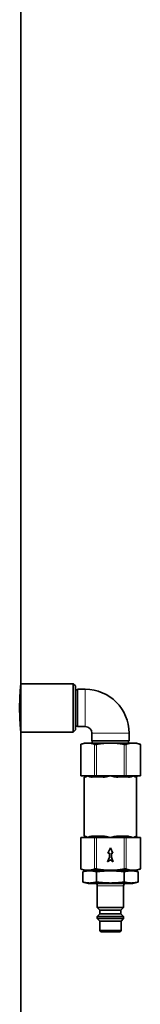
# Model space of a CAD drawing. Units: millimetres. Extents: x 83 to 8128, y -350 to 5992.
# Drawn here: x 4907 to 4962, y 3061 to 3510 of the extents above; entities that cross this region are included whole.
import ezdxf

# ---------------------------------------------------------------- set-up
doc = ezdxf.new("R2010")
doc.units = ezdxf.units.MM
doc.layers.add('Widoczne (ISO)', color=1, linetype='Continuous', lineweight=35)
doc.layers.add('Widoczne wąskie (ISO)', color=3, linetype='Continuous', lineweight=9)

msp = doc.modelspace()

# ---------------------------------------------------------------- linework, layer by layer
at = {"layer": 'Widoczne (ISO)'}
for p, q in [((4907.785133468614, 3207.441016194069), (4907.785133468629, 3538.941016194125)), ((4907.785133468614, 3207.441016194069), (4931.785133468615, 3207.441016194068)), ((4931.785133468613, 3185.441016194068), (4931.785133468615, 3207.441016194068)), ((4932.785133468614, 3206.441016194067), (4931.785133468614, 3207.441016194068)), ((4932.785133468614, 3206.441016194068), (4932.785133468613, 3186.441016194068)), ((4932.785133468708, 3204.741016194064), (4933.785133468615, 3204.741016194064)), ((4933.785133468614, 3187.941016194064), (4933.785133468615, 3204.941016194065)), ((4933.785133468615, 3204.941016194065), (4937.285133468615, 3204.941016194064)), ((4932.785133468614, 3186.441016194068), (4931.785133468613, 3185.441016194068)), ((4932.785133468707, 3188.141016194065), (4933.785133468614, 3188.141016194065)), ((4933.785133468614, 3187.941016194065), (4937.285133468614, 3187.941016194064)), ((4907.785133468598, 2853.941016194125), (4907.785133468614, 3185.441016194069)), ((4907.785133468614, 3185.441016194069), (4931.785133468613, 3185.441016194068)), ((4940.285133468614, 3184.941016194064), (4940.285133468614, 3181.441016194065)), ((4957.285133468614, 3181.441016194063), (4940.285133468614, 3181.441016194065)), ((4940.485133468614, 3180.441016194065), (4940.485133468614, 3181.441016194065)), ((4957.085133468614, 3180.441016194064), (4957.085133468614, 3181.441016194063)), ((4957.285133468614, 3184.941016194064), (4957.285133468614, 3181.441016194063)), ((4935.21740214267, 3165.441016194064), (4935.21740214267, 3179.867056522872)), ((4938.392828623356, 3180.441016194064), (4936.785133468613, 3180.441016194064)), ((4948.785133468924, 3180.441016194064), (4938.392828623356, 3180.441016194064)), ((4959.177438314182, 3180.441016194063), (4948.785133468924, 3180.441016194064)), ((4960.785133468613, 3180.441016194063), (4959.177438314182, 3180.441016194064)), ((4960.785133468613, 3180.441016194063), (4962.486839390785, 3179.821645890918)), ((4962.486839390785, 3179.821645890918), (4962.486839390785, 3165.441016194063)), ((4935.21740214267, 3165.441016194064), (4936.642828623277, 3165.441016194064)), ((4936.642828623277, 3165.441016194064), (4938.392828623355, 3165.441016194065)), ((4937.12852081709, 3164.941016194065), (4936.785133468613, 3164.941016194065)), ((4936.785133468612, 3137.941016194064), (4936.785133468613, 3164.941016194064)), ((4938.392828623355, 3165.441016194065), (4940.142828623433, 3165.441016194065)), ((4940.142828623433, 3165.441016194065), (4941.56825510404, 3165.441016194065)), ((4942.434280507838, 3165.441016194065), (4941.56825510404, 3165.441016194065)), ((4942.434280507838, 3165.441016194065), (4945.285133468923, 3165.441016194064)), ((4945.285133468923, 3165.441016194064), (4948.785133468923, 3165.441016194064)), ((4948.785133468923, 3165.441016194064), (4952.285133468923, 3165.441016194064)), ((4952.285133468923, 3165.441016194064), (4955.135986430009, 3165.441016194064)), ((4956.002011833781, 3165.441016194064), (4955.135986430008, 3165.441016194064)), ((4956.002011833781, 3165.441016194064), (4957.42743831426, 3165.441016194064)), ((4957.42743831426, 3165.441016194064), (4959.177438314181, 3165.441016194064)), ((4959.177438314181, 3165.441016194064), (4960.927438314103, 3165.441016194064)), ((4960.785133468611, 3137.941016194063), (4960.785133468613, 3164.941016194064)), ((4960.927438314103, 3165.441016194064), (4962.352864794582, 3165.441016194063)), ((4962.486839390785, 3165.441016194063), (4962.352864794582, 3165.441016194063)), ((4936.642828623275, 3137.441016194065), (4935.217402142669, 3137.441016194065)), ((4935.217402142667, 3123.014975865257), (4935.217402142669, 3137.441016194065)), ((4938.392828623354, 3137.441016194065), (4936.642828623275, 3137.441016194065)), ((4936.785133468612, 3137.941016194064), (4937.128520817088, 3137.941016194064)), ((4940.142828623431, 3137.441016194065), (4938.392828623354, 3137.441016194065)), ((4941.568255104039, 3137.441016194065), (4940.142828623431, 3137.441016194065)), ((4940.48852081724, 3137.941016194064), (4945.42513346891, 3137.941016194064)), ((4941.568255104039, 3137.441016194065), (4942.434280507836, 3137.441016194065)), ((4945.285133468922, 3137.441016194065), (4942.434280507836, 3137.441016194065)), ((4948.785133468922, 3137.441016194064), (4945.285133468922, 3137.441016194065)), ((4952.285133468922, 3137.441016194064), (4948.785133468922, 3137.441016194064)), ((4952.14513346891, 3137.941016194064), (4957.081746120432, 3137.941016194064)), ((4955.135986430008, 3137.441016194064), (4952.285133468922, 3137.441016194064)), ((4955.135986430008, 3137.441016194064), (4956.002011833779, 3137.441016194064)), ((4957.427438314258, 3137.441016194064), (4956.00201183378, 3137.441016194064)), ((4959.17743831418, 3137.441016194064), (4957.427438314258, 3137.441016194064)), ((4960.927438314102, 3137.441016194064), (4959.17743831418, 3137.441016194064)), ((4962.35286479458, 3137.441016194063), (4960.927438314102, 3137.441016194064)), ((4962.35286479458, 3137.441016194064), (4962.486839390784, 3137.441016194064)), ((4962.486839390783, 3123.060386497209), (4962.486839390784, 3137.441016194063)), ((4947.619364323547, 3130.191016194065), (4948.785133468935, 3132.691016194065)), ((4948.785133468935, 3132.691016194065), (4949.950902614322, 3130.191016194065)), ((4947.508276810544, 3126.356620066982), (4948.285133468935, 3128.491016194064)), ((4948.285133468935, 3130.191016194065), (4947.619364323547, 3130.191016194065)), ((4948.285133468935, 3128.491016194064), (4948.285133468935, 3130.191016194065)), ((4949.285133468935, 3130.191016194065), (4949.285133468935, 3128.491016194064)), ((4949.950902614322, 3130.191016194065), (4949.285133468935, 3130.191016194065)), ((4949.285133468935, 3128.491016194064), (4950.061990127326, 3126.356620066982)), ((4948.785133468935, 3127.191016194065), (4947.508276810544, 3126.356620066982)), ((4950.061990127326, 3126.356620066982), (4948.785133468935, 3127.191016194065)), ((4960.785133468611, 3122.441016194064), (4962.486839390783, 3123.060386497209)), ((4936.083427546439, 3121.771143212987), (4936.083427546439, 3117.110889175142)), ((4936.785133468611, 3122.441016194065), (4938.392828623353, 3122.441016194065)), ((4938.392828623353, 3122.441016194065), (4948.785133468921, 3122.441016194065)), ((4942.43428050781, 3121.771143212986), (4942.43428050781, 3117.110889175141)), ((4948.785133468921, 3122.441016194065), (4959.17743831418, 3122.441016194064)), ((4955.135986429982, 3121.771143212985), (4955.135986429982, 3117.110889175141)), ((4959.17743831418, 3122.441016194064), (4960.785133468611, 3122.441016194064)), ((4961.486839390783, 3121.771143212986), (4961.486839390783, 3117.110889175141)), ((4938.583427546439, 3116.441016194065), (4936.083427546439, 3117.110889175142)), ((4938.583427546439, 3116.441016194065), (4958.986839390784, 3116.441016194063)), ((4942.785133468611, 3115.441016194064), (4942.785133468611, 3105.441016194064)), ((4954.785133468611, 3115.441016194064), (4954.785133468611, 3105.441016194064)), ((4958.986839390783, 3116.441016194063), (4961.486839390783, 3117.110889175141)), ((4942.78513346861, 3105.441016194064), (4954.785133468611, 3105.441016194064)), ((4943.985133468611, 3104.241016194064), (4942.785133468611, 3105.441016194064)), ((4953.58513346861, 3104.241016194064), (4954.785133468611, 3105.441016194064)), ((4943.98513346861, 3102.641016194064), (4942.78513346861, 3101.441016194065)), ((4942.78513346861, 3101.441016194064), (4954.785133468611, 3101.441016194064)), ((4942.785133468611, 3101.441016194064), (4942.785133468611, 3100.441016194064)), ((4942.78513346861, 3100.441016194064), (4954.785133468611, 3100.441016194064)), ((4943.885133468611, 3099.341016194064), (4942.78513346861, 3100.441016194064)), ((4943.98513346861, 3104.241016194064), (4953.58513346861, 3104.241016194064)), ((4943.98513346861, 3104.241016194064), (4943.98513346861, 3102.641016194064)), ((4943.98513346861, 3102.641016194064), (4953.58513346861, 3102.641016194064)), ((4953.58513346861, 3104.241016194064), (4953.58513346861, 3102.641016194063)), ((4953.58513346861, 3102.641016194064), (4954.785133468611, 3101.441016194064)), ((4953.685133468611, 3099.341016194064), (4954.785133468611, 3100.441016194064)), ((4954.785133468611, 3101.441016194063), (4954.785133468611, 3100.441016194064)), ((4943.885133468611, 3099.341016194064), (4953.685133468611, 3099.341016194064)), ((4943.885133468611, 3099.341016194064), (4943.885133468611, 3094.941016194064)), ((4953.685133468611, 3099.341016194064), (4953.68513346861, 3094.941016194064)), ((4943.885133468611, 3094.941016194064), (4953.685133468611, 3094.941016194064)), ((4944.385133468611, 3094.441016194064), (4943.885133468611, 3094.941016194064)), ((4953.185133468611, 3094.441016194064), (4944.385133468611, 3094.441016194064)), ((4953.185133468611, 3094.441016194064), (4953.685133468611, 3094.941016194064))]:
    msp.add_line(p, q, dxfattribs=at)
for centre, radius, start, end in [((4937.285133468614, 3184.941016194064), 20, 0, 89.9999999999967), ((4937.285133468614, 3184.941016194064), 3, 0, 90), ((4961.285133468613, 3164.941016194064), 0.5, 90, 180), ((4961.285133468611, 3137.941016194063), 0.5, 180, 270), ((4941.785133468611, 3115.441016194064), 1, 0, 90), ((4955.785133468611, 3115.441016194064), 1, 90, 180)]:
    msp.add_arc(centre, radius, start, end, dxfattribs=at)
for centre, major_axis, ratio, start_param, end_param in [((4940.142828623433, 3164.941016194065), (0, 0.5000000000000071), 0.6913843876143577, 4.71238898038469, 6.283185307179586), ((4945.285133468923, 3164.941016194065), (2.17894596657386e-14, 0.4999999999999988), 0.2799999999751605, 4.712388980384702, 6.283185307180153), ((4952.285133468923, 3164.941016194064), (0, 0.5000000000000071), 0.280000000024847, 0, 1.570796326794897), ((4957.42743831426, 3164.941016194064), (2.103294444853015e-14, 0.5000000000000011), 0.6913843876518105, 0, 1.570796326794926), ((4960.927438314103, 3164.941016194064), (0, 0.5000000000000071), 0.9713843876392081, 0, 1.570796326794897), ((4957.427438314258, 3137.941016194064), (0, -0.5000000000000004), 0.6913843876517614, 4.71238898038469, 6.283185307179586)]:
    msp.add_ellipse(centre, major_axis=major_axis, ratio=ratio, start_param=start_param, end_param=end_param, dxfattribs=at)
for points, knots in [([(4907.785133468614, 3185.441016194069), (4907.785133468611, 3185.441016194317), (4907.756296577276, 3185.717436200919), (4907.652058217237, 3186.840317244457), (4907.57813557257, 3187.686726874836), (4907.439174115239, 3189.638959704859), (4907.365088178854, 3190.875258095353), (4907.260475978584, 3193.585153006446), (4907.231475150526, 3195.058829269788), (4907.231475150526, 3197.823203118352), (4907.260475978584, 3199.296879381694), (4907.365088178854, 3202.006774292787), (4907.43917411524, 3203.243072683281), (4907.578135572571, 3205.195305513304), (4907.652058217238, 3206.041715143682), (4907.756296577277, 3207.16459618722), (4907.785133468611, 3207.441016193821), (4907.785133468614, 3207.441016194069)], [1.658621439471946, 1.658621439471946, 1.658621439657702, 1.658621439657702, 2.073276081923247, 2.073276081923247, 2.487930724374548, 2.487930724374548, 2.90258680165922, 2.90258680165922, 3.317242878943892, 3.317242878943892, 3.731898956228563, 3.731898956228563, 4.146555033513235, 4.146555033513235, 4.561209675964536, 4.561209675964536, 4.975864318230076, 4.975864318230076, 4.975864318415837, 4.975864318415837]), ([(4941.568255104041, 3179.867056522873), (4941.586213323402, 3179.860941624332), (4941.605947702514, 3179.855378452703), (4941.709984311729, 3179.831251834898), (4941.818305139737, 3179.82164589092), (4941.934280507835, 3179.82164589092)], [0.4081150600449109, 0.4081150600449109, 0.4081150600449109, 0.4081150600449109, 0.418491019271181, 0.418491019271181, 0.4586660652650211, 0.4586660652650211, 0.4586660652650211, 0.4586660652650211]), ([(4941.934280507835, 3179.82164589092), (4942.050255875933, 3179.82164589092), (4942.187128489071, 3179.831251834898), (4942.362258543661, 3179.855378452703), (4942.398364069117, 3179.860941624332), (4942.434280507838, 3179.867056522873)], [0.4586660652650211, 0.4586660652650211, 0.4586660652650211, 0.4586660652650211, 0.498841111258861, 0.498841111258861, 0.5092170704851314, 0.5092170704851314, 0.5092170704851314, 0.5092170704851314]), ([(4955.13598643001, 3179.867056522872), (4955.171902868731, 3179.860941624331), (4955.208008394187, 3179.855378452703), (4955.383138448777, 3179.831251834898), (4955.520011061912, 3179.821645890919), (4955.635986430007, 3179.821645890919)], [0.4081150600449108, 0.4081150600449108, 0.4081150600449108, 0.4081150600449108, 0.418491019271181, 0.418491019271181, 0.4586660652650211, 0.4586660652650211, 0.4586660652650211, 0.4586660652650211]), ([(4955.635986430007, 3179.821645890919), (4955.751961798102, 3179.821645890919), (4955.860282626103, 3179.831251834898), (4955.964319235312, 3179.855378452703), (4955.984053614422, 3179.860941624331), (4956.002011833782, 3179.867056522872)], [0.4586660652650211, 0.4586660652650211, 0.4586660652650211, 0.4586660652650211, 0.498841111258861, 0.498841111258861, 0.5092170704851314, 0.5092170704851314, 0.5092170704851314, 0.5092170704851314]), ([(4962.352864794582, 3179.867056522871), (4962.370823013943, 3179.860941624331), (4962.387194160288, 3179.855378452702), (4962.45828760566, 3179.831251834897), (4962.486839390789, 3179.821645890918), (4962.486839390785, 3179.821645890918)], [0.4081150600449107, 0.4081150600449107, 0.4081150600449107, 0.4081150600449107, 0.4184910192711808, 0.4184910192711808, 0.4586660652650208, 0.4586660652650208, 0.4586660652650208, 0.4586660652650208]), ([(4937.12852081709, 3164.941016194065), (4937.162564211558, 3164.941016194065), (4937.199114564202, 3164.946192307821), (4937.300498018141, 3164.969255265227), (4937.36915927274, 3164.992880182922), (4937.563051311482, 3165.069369894708), (4937.697063411732, 3165.13102664128), (4938.010503229504, 3165.274424877208), (4938.193248469425, 3165.357857796597), (4938.392828623355, 3165.441016194065)], [0.689817154779943, 0.689817154779943, 0.689817154779943, 0.689817154779943, 0.734608664441428, 0.734608664441428, 0.8062750798998041, 0.8062750798998041, 0.9209413446332058, 0.9209413446332058, 1.048149232071824, 1.048149232071824, 1.048149232071824, 1.048149232071824]), ([(4938.392828623355, 3165.441016194065), (4938.592408777285, 3165.357857796597), (4938.809665830376, 3165.274424877209), (4939.254991548736, 3165.13102664128), (4939.479681146524, 3165.069369894708), (4939.868451880142, 3164.992880182923), (4940.023416038737, 3164.969255265227), (4940.283153691736, 3164.946192307821), (4940.384964694023, 3164.941016194065), (4940.48852081724, 3164.941016194065)], [-0.001417824246307221, -0.001417824246307221, -0.001417824246307221, -0.001417824246307221, 0.1257900631923155, 0.1257900631923155, 0.2404563279257219, 0.2404563279257219, 0.3121227433841008, 0.3121227433841008, 0.3569142530455877, 0.3569142530455877, 0.3569142530455877, 0.3569142530455877]), ([(4945.425133468911, 3164.941016194065), (4945.562732986592, 3164.941016194065), (4945.701094341519, 3164.946192307821), (4946.062215448444, 3164.969255265227), (4946.285840861629, 3164.992880182923), (4946.868503633968, 3165.069369894709), (4947.227205331994, 3165.131026641281), (4947.985970868096, 3165.27442487721), (4948.385973161008, 3165.357857796582), (4948.785133468923, 3165.441016194064)], [0.6898171547805537, 0.6898171547805537, 0.6898171547805537, 0.6898171547805537, 0.7346086644422058, 0.7346086644422058, 0.8062750799008492, 0.8062750799008492, 0.9209413446346787, 0.9209413446346787, 1.048149232073771, 1.048149232073771, 1.048149232073771, 1.048149232073771]), ([(4948.785133468923, 3165.441016194064), (4949.18429377686, 3165.357857796578), (4949.584296069746, 3165.274424877211), (4950.343061605845, 3165.131026641282), (4950.701763303869, 3165.069369894709), (4951.284426076202, 3164.992880182923), (4951.508051489386, 3164.969255265227), (4951.869172596307, 3164.946192307821), (4952.007533951231, 3164.941016194064), (4952.145133468911, 3164.941016194064)], [-0.001417824247535931, -0.001417824247535931, -0.001417824247535931, -0.001417824247535931, 0.125790063191758, 0.125790063191758, 0.2404563279257695, 0.2404563279257695, 0.3121227433845267, 0.3121227433845267, 0.3569142530462499, 0.3569142530462499, 0.3569142530462499, 0.3569142530462499]), ([(4957.081746120434, 3164.941016194064), (4957.185302243648, 3164.941016194064), (4957.287113245929, 3164.946192307821), (4957.546850898915, 3164.969255265227), (4957.701815057502, 3164.992880182922), (4958.090585791098, 3165.069369894708), (4958.315275388872, 3165.13102664128), (4958.7606011072, 3165.274424877209), (4958.977858160237, 3165.357857796584), (4959.177438314181, 3165.441016194064)], [0.6898171547804268, 0.6898171547804268, 0.6898171547804268, 0.6898171547804268, 0.7346086644420778, 0.7346086644420778, 0.8062750799007194, 0.8062750799007194, 0.920941344634546, 0.920941344634546, 1.048149232073635, 1.048149232073635, 1.048149232073635, 1.048149232073635]), ([(4959.177438314181, 3165.441016194064), (4959.377018468122, 3165.357857796585), (4959.559763707991, 3165.27442487721), (4959.873203525729, 3165.13102664128), (4960.007215625963, 3165.069369894708), (4960.201107664677, 3164.992880182922), (4960.269768919265, 3164.969255265227), (4960.371152373185, 3164.94619230782), (4960.407702725823, 3164.941016194064), (4960.441746120283, 3164.941016194064)], [-0.00141782424726038, -0.00141782424726038, -0.00141782424726038, -0.00141782424726038, 0.1257900631919046, 0.1257900631919046, 0.2404563279257997, 0.2404563279257997, 0.3121227433844842, 0.3121227433844842, 0.356914253046162, 0.356914253046162, 0.356914253046162, 0.356914253046162]), ([(4938.392828623354, 3137.441016194065), (4938.193248486719, 3137.524174584325), (4938.010503344169, 3137.60760745848), (4937.697063698699, 3137.751005615546), (4937.563051441828, 3137.812662440229), (4937.36915924704, 3137.88915221645), (4937.300497997312, 3137.912777128839), (4937.199114554932, 3137.935840081667), (4937.162564208606, 3137.941016194064), (4937.128520817088, 3137.941016194064)], [-0.001417850498288682, -0.001417850498288682, -0.001417850498288682, -0.001417850498288682, 0.1257900259130119, 0.1257900259130119, 0.240456280706297, 0.240456280706297, 0.3121226899521002, 0.3121226899521002, 0.3569141957307272, 0.3569141957307272, 0.3569141957307272, 0.3569141957307272]), ([(4940.488520817239, 3137.941016194065), (4940.384964702998, 3137.941016194065), (4940.283153717393, 3137.935840081667), (4940.023416089032, 3137.912777128839), (4939.868451926373, 3137.889152216451), (4939.479680893638, 3137.812662440229), (4939.254991109317, 3137.751005615546), (4938.809665702631, 3137.60760745848), (4938.592408759988, 3137.524174584325), (4938.392828623354, 3137.441016194065)], [0.6898168039289033, 0.6898168039289033, 0.6898168039289033, 0.6898168039289033, 0.7346083097075301, 0.7346083097075301, 0.8062747189533329, 0.8062747189533329, 0.9209409737466174, 0.9209409737466174, 1.048148850157918, 1.048148850157918, 1.048148850157918, 1.048148850157918]), ([(4948.785133468922, 3137.441016194064), (4948.385973195608, 3137.524174584338), (4947.985971110503, 3137.607607458478), (4947.227206058376, 3137.751005615544), (4946.868504017199, 3137.812662440228), (4946.285840789697, 3137.88915221645), (4946.062215377317, 3137.912777128838), (4945.701094306589, 3137.935840081667), (4945.562732974663, 3137.941016194064), (4945.42513346891, 3137.941016194064)], [-0.001417850498888131, -0.001417850498888131, -0.001417850498888131, -0.001417850498888131, 0.125790025912785, 0.125790025912785, 0.2404562807064062, 0.2404562807064062, 0.3121226899524194, 0.3121226899524194, 0.3569141957311776, 0.3569141957311776, 0.3569141957311776, 0.3569141957311776]), ([(4952.14513346891, 3137.941016194064), (4952.007533963158, 3137.941016194064), (4951.869172631235, 3137.935840081667), (4951.508051560511, 3137.912777128838), (4951.284426148135, 3137.889152216449), (4950.701762920638, 3137.812662440228), (4950.343060879465, 3137.751005615544), (4949.584295827342, 3137.607607458478), (4949.184293742218, 3137.524174584334), (4948.785133468922, 3137.441016194064)], [0.6898168039293449, 0.6898168039293449, 0.6898168039293449, 0.6898168039293449, 0.7346083097080672, 0.7346083097080672, 0.806274718954023, 0.806274718954023, 0.9209409737475523, 0.9209409737475523, 1.048148850159124, 1.048148850159124, 1.048148850159124, 1.048148850159124]), ([(4941.934280507832, 3123.060386497209), (4941.818305139734, 3123.060386497209), (4941.709984311727, 3123.050780553231), (4941.605947702511, 3123.026653935426), (4941.5862133234, 3123.021090763797), (4941.568255104038, 3123.014975865257)], [0.4586660652650213, 0.4586660652650213, 0.4586660652650213, 0.4586660652650213, 0.4988411112588614, 0.4988411112588614, 0.5092170704851317, 0.5092170704851317, 0.5092170704851317, 0.5092170704851317]), ([(4942.434280507836, 3123.014975865257), (4942.398364069115, 3123.021090763797), (4942.362258543658, 3123.026653935426), (4942.187128489069, 3123.050780553231), (4942.05025587593, 3123.060386497209), (4941.934280507832, 3123.060386497209)], [0.4081150600449113, 0.4081150600449113, 0.4081150600449113, 0.4081150600449113, 0.4184910192711812, 0.4184910192711812, 0.4586660652650213, 0.4586660652650213, 0.4586660652650213, 0.4586660652650213]), ([(4955.635986430005, 3123.060386497209), (4955.520011061909, 3123.060386497209), (4955.383138448774, 3123.050780553231), (4955.208008394185, 3123.026653935426), (4955.171902868728, 3123.021090763797), (4955.135986430007, 3123.014975865256)], [0.458666065265021, 0.458666065265021, 0.458666065265021, 0.458666065265021, 0.4988411112588611, 0.4988411112588611, 0.5092170704851314, 0.5092170704851314, 0.5092170704851314, 0.5092170704851314]), ([(4956.002011833779, 3123.014975865256), (4955.984053614419, 3123.021090763797), (4955.96431923531, 3123.026653935426), (4955.8602826261, 3123.050780553231), (4955.751961798098, 3123.060386497209), (4955.635986430005, 3123.060386497209)], [0.4081150600449108, 0.4081150600449108, 0.4081150600449108, 0.4081150600449108, 0.4184910192711809, 0.4184910192711809, 0.458666065265021, 0.458666065265021, 0.458666065265021, 0.458666065265021]), ([(4962.486839390783, 3123.060386497209), (4962.486839390786, 3123.060386497209), (4962.458287605658, 3123.05078055323), (4962.387194160286, 3123.026653935425), (4962.37082301394, 3123.021090763796), (4962.35286479458, 3123.014975865256)], [0.4586660652650211, 0.4586660652650211, 0.4586660652650211, 0.4586660652650211, 0.498841111258861, 0.498841111258861, 0.5092170704851314, 0.5092170704851314, 0.5092170704851314, 0.5092170704851314])]:
    msp.add_open_spline(points, degree=3, knots=knots, dxfattribs=at)
for points, weights in [([(4938.392828623356, 3180.441016194065), (4936.903005527771, 3180.441016194064), (4935.21740214267, 3179.867056522872)], [1, 1.033584166639301, 1.002430637495203]), ([(4941.568255104041, 3179.867056522873), (4939.882651718941, 3180.441016194064), (4938.392828623356, 3180.441016194065)], [1.002430637495203, 1.033584166639306, 1]), ([(4948.785133468924, 3180.441016194064), (4945.805487277887, 3180.441016194064), (4942.434280507838, 3179.867056522873)], [1, 1.033584166639286, 1.002430637495202]), ([(4955.13598643001, 3179.867056522872), (4951.76477965996, 3180.441016194064), (4948.785133468924, 3180.441016194064)], [1.002430637495203, 1.0335841666393, 1]), ([(4959.177438314182, 3180.441016194064), (4957.68761521873, 3180.441016194064), (4956.002011833782, 3179.867056522872)], [1, 1.033584166639292, 1.002430637495203]), ([(4962.352864794582, 3179.867056522871), (4960.667261409634, 3180.441016194063), (4959.177438314182, 3180.441016194064)], [1.002430637495203, 1.033584166639297, 1]), ([(4935.217402142667, 3123.014975865257), (4936.903005527767, 3122.441016194065), (4938.392828623353, 3122.441016194065)], [1.002430637495203, 1.033584166639295, 1]), ([(4938.392828623353, 3122.441016194065), (4939.882651718938, 3122.441016194065), (4941.568255104038, 3123.014975865257)], [1, 1.033584166639288, 1.002430637495202]), ([(4942.434280507836, 3123.014975865257), (4945.805487277885, 3122.441016194065), (4948.785133468921, 3122.441016194064)], [1.002430637495203, 1.0335841666393, 1]), ([(4948.785133468921, 3122.441016194064), (4951.764779659959, 3122.441016194064), (4955.135986430007, 3123.014975865256)], [1, 1.033584166639293, 1.002430637495203]), ([(4956.002011833779, 3123.014975865256), (4957.687615218728, 3122.441016194064), (4959.17743831418, 3122.441016194064)], [1.002430637495201, 1.033584166639267, 1]), ([(4959.17743831418, 3122.441016194064), (4960.667261409631, 3122.441016194064), (4962.35286479458, 3123.014975865256)], [1, 1.03358416663928, 1.002430637495202]), ([(4942.43428050781, 3121.771143212986), (4939.258854027124, 3122.621996174072), (4936.083427546439, 3121.771143212987)], [1, 1.15470053837925, 1]), ([(4955.135986429982, 3121.771143212985), (4948.785133468897, 3122.621996174071), (4942.43428050781, 3121.771143212986)], [1, 1.15470053837925, 1]), ([(4961.486839390783, 3121.771143212986), (4958.311412910381, 3122.621996174071), (4955.135986429982, 3121.771143212985)], [1, 1.15470053837925, 1]), ([(4936.083427546439, 3117.110889175142), (4939.258854027124, 3116.260036214056), (4942.43428050781, 3117.110889175141)], [1, 1.15470053837925, 1]), ([(4942.43428050781, 3117.110889175141), (4948.785133468896, 3116.260036214055), (4955.135986429982, 3117.110889175141)], [1, 1.154700538379263, 1]), ([(4955.135986429982, 3117.110889175141), (4958.311412910383, 3116.260036214055), (4961.486839390783, 3117.110889175141)], [1, 1.154700538379263, 1])]:
    msp.add_rational_spline(points, weights, degree=2, dxfattribs=at)
at = {"layer": 'Widoczne wąskie (ISO)'}
for p, q in [((4937.285133468614, 3187.941016194064), (4937.285133468615, 3204.941016194065)), ((4940.285133468614, 3184.941016194065), (4957.285133468614, 3184.941016194064)), ((4941.568255104041, 3179.867056522873), (4941.56825510404, 3165.441016194065)), ((4942.434280507838, 3165.441016194065), (4942.434280507838, 3179.867056522873)), ((4955.13598643001, 3179.867056522872), (4955.135986430009, 3165.441016194064)), ((4956.002011833781, 3165.441016194064), (4956.002011833782, 3179.867056522872)), ((4962.352864794582, 3179.867056522871), (4962.352864794582, 3165.441016194063)), ((4945.425133468911, 3164.941016194065), (4940.48852081724, 3164.941016194065)), ((4957.081746120433, 3164.941016194064), (4952.145133468911, 3164.941016194064)), ((4960.785133468613, 3164.941016194064), (4960.441746120283, 3164.941016194064)), ((4941.568255104039, 3137.441016194065), (4941.568255104038, 3123.014975865257)), ((4942.434280507836, 3123.014975865257), (4942.434280507836, 3137.441016194065)), ((4955.135986430008, 3137.441016194064), (4955.135986430007, 3123.014975865256)), ((4956.002011833779, 3123.014975865256), (4956.00201183378, 3137.441016194064)), ((4960.441746120283, 3137.941016194063), (4960.785133468611, 3137.941016194063)), ((4962.35286479458, 3137.441016194063), (4962.35286479458, 3123.014975865256)), ((4954.785133468611, 3115.441016194064), (4942.785133468611, 3115.441016194064))]:
    msp.add_line(p, q, dxfattribs=at)
msp.add_ellipse((4960.927438314102, 3137.941016194064), major_axis=(-2.303051900113349e-14, -0.5000000000000003), ratio=0.971384387639188, start_param=4.712388980384734, end_param=6.283185307179624, dxfattribs=at)
for points, knots in [([(4959.17743831418, 3137.441016194064), (4958.977858177551, 3137.52417458433), (4958.76060123494, 3137.607607458478), (4958.315275828285, 3137.751005615544), (4958.09058604398, 3137.812662440228), (4957.701815011267, 3137.889152216449), (4957.546850848616, 3137.912777128838), (4957.287113220268, 3137.935840081666), (4957.18530223467, 3137.941016194064), (4957.081746120432, 3137.941016194064)], [-0.001417850498358367, -0.001417850498358367, -0.001417850498358367, -0.001417850498358367, 0.1257900259130859, 0.1257900259130859, 0.2404562807065005, 0.2404562807065005, 0.3121226899523846, 0.3121226899523846, 0.3569141957310622, 0.3569141957310622, 0.3569141957310622, 0.3569141957310622]), ([(4960.441746120282, 3137.941016194064), (4960.407702728772, 3137.941016194064), (4960.371152382452, 3137.935840081666), (4960.269768940091, 3137.912777128838), (4960.201107690374, 3137.889152216449), (4960.007215495615, 3137.812662440228), (4959.873203238761, 3137.751005615544), (4959.559763593325, 3137.607607458477), (4959.377018450832, 3137.524174584339), (4959.17743831418, 3137.441016194064)], [0.6898168039292825, 0.6898168039292825, 0.6898168039292825, 0.6898168039292825, 0.7346083097080429, 0.7346083097080429, 0.8062747189540597, 0.8062747189540597, 0.9209409737476865, 0.9209409737476865, 1.048148850159366, 1.048148850159366, 1.048148850159366, 1.048148850159366])]:
    msp.add_open_spline(points, degree=3, knots=knots, dxfattribs=at)

doc.saveas('drawing.dxf')
